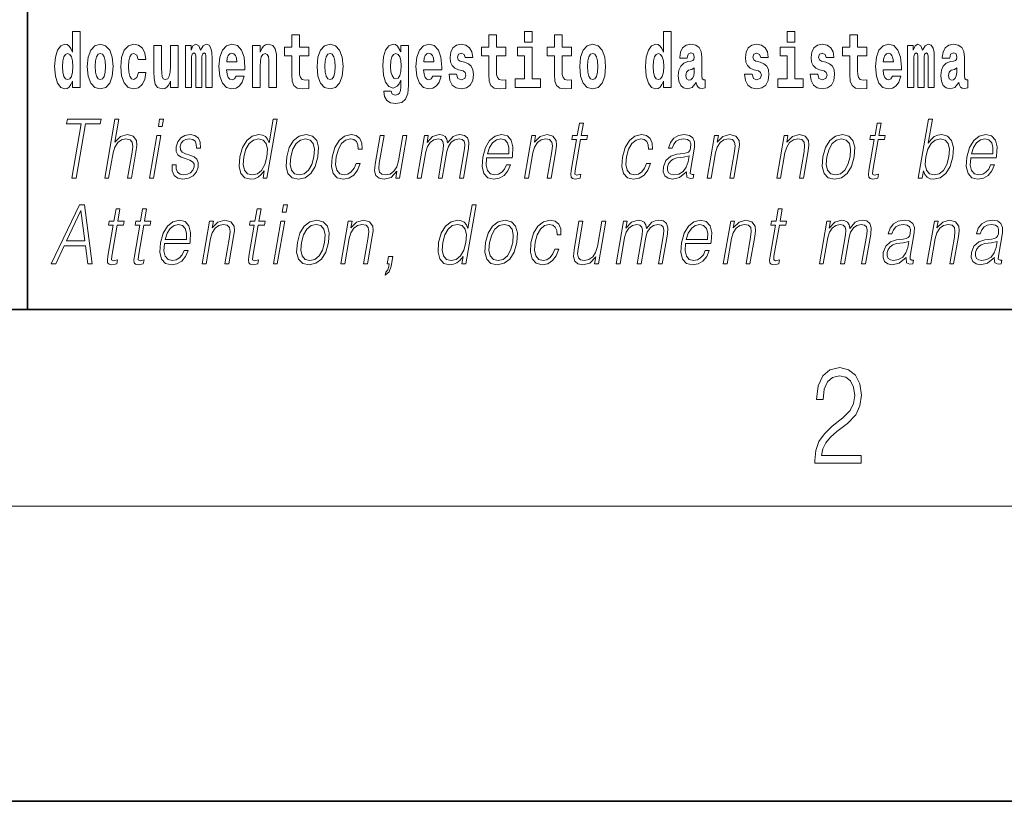
# Model space of a CAD drawing. Extents: x 0 to 210, y 0 to 297.
# Drawn here: x 71 to 91, y 0 to 16 of the extents above; entities that cross this region are included whole.
import ezdxf

# ---------------------------------------------------------------- set-up
doc = ezdxf.new("R2010")
doc.units = 0

msp = doc.modelspace()

# ---------------------------------------------------------------- linework, layer by layer
at = {"color": 7, "lineweight": 35}
for p, q in [((71, 31.5), (71, 10)), ((20, 10), (200, 10)), ((20, 10), (200, 10)), ((0, 0), (210, 0))]:
    msp.add_line(p, q, dxfattribs=at)
at = {"color": 7, "lineweight": 13}
msp.add_line((204, 6), (16, 6), dxfattribs=at)
for points in [[(71.915, 14.648), (71.915, 14.517), (72.074, 14.517), (72.074, 15.655), (71.915, 15.655), (71.915, 15.238), (71.883, 15.309), (71.848, 15.36), (71.808, 15.389), (71.761, 15.398), (71.677, 15.366), (71.61, 15.278), (71.567, 15.135), (71.551, 14.943), (71.567, 14.75), (71.61, 14.606), (71.677, 14.517), (71.761, 14.487), (71.809, 14.496), (71.849, 14.525), (71.883, 14.575)], [(81.113, 15.655), (81.113, 15.439), (81.27, 15.439), (81.27, 15.655)], [(83.938, 14.648), (83.938, 14.517), (84.097, 14.517), (84.097, 15.655), (83.938, 15.655), (83.938, 15.238), (83.906, 15.309), (83.87, 15.36), (83.83, 15.389), (83.784, 15.398), (83.7, 15.366), (83.633, 15.278), (83.59, 15.135), (83.574, 14.943), (83.59, 14.75), (83.633, 14.606), (83.7, 14.517), (83.784, 14.487), (83.832, 14.496), (83.871, 14.525), (83.906, 14.575)], [(86.457, 15.655), (86.457, 15.439), (86.613, 15.439), (86.613, 15.655)], [(76.723, 15.339), (76.533, 15.339), (76.533, 15.588), (76.377, 15.588), (76.377, 15.339), (76.228, 15.339), (76.228, 15.162), (76.377, 15.162), (76.377, 14.783), (76.387, 14.647), (76.422, 14.555), (76.49, 14.504), (76.596, 14.487), (76.723, 14.495), (76.723, 14.675), (76.65, 14.669), (76.59, 14.682), (76.554, 14.72), (76.538, 14.782), (76.533, 14.864), (76.533, 15.162), (76.723, 15.162)], [(80.73, 15.339), (80.541, 15.339), (80.541, 15.588), (80.384, 15.588), (80.384, 15.339), (80.236, 15.339), (80.236, 15.162), (80.384, 15.162), (80.384, 14.783), (80.394, 14.647), (80.43, 14.555), (80.497, 14.504), (80.604, 14.487), (80.73, 14.495), (80.73, 14.675), (80.657, 14.669), (80.597, 14.682), (80.562, 14.72), (80.545, 14.782), (80.541, 14.864), (80.541, 15.162), (80.73, 15.162)], [(82.066, 15.339), (81.877, 15.339), (81.877, 15.588), (81.72, 15.588), (81.72, 15.339), (81.571, 15.339), (81.571, 15.162), (81.72, 15.162), (81.72, 14.783), (81.73, 14.647), (81.766, 14.555), (81.833, 14.504), (81.94, 14.487), (82.066, 14.495), (82.066, 14.675), (81.993, 14.669), (81.933, 14.682), (81.898, 14.72), (81.881, 14.782), (81.877, 14.864), (81.877, 15.162), (82.066, 15.162)], [(88.078, 15.339), (87.888, 15.339), (87.888, 15.588), (87.731, 15.588), (87.731, 15.339), (87.583, 15.339), (87.583, 15.162), (87.731, 15.162), (87.731, 14.783), (87.741, 14.647), (87.777, 14.555), (87.845, 14.504), (87.951, 14.487), (88.078, 14.495), (88.078, 14.675), (88.004, 14.669), (87.944, 14.682), (87.909, 14.72), (87.892, 14.782), (87.888, 14.864), (87.888, 15.162), (88.078, 15.162)], [(72.217, 14.942), (72.235, 14.747), (72.287, 14.604), (72.37, 14.517), (72.481, 14.487), (72.591, 14.517), (72.674, 14.604), (72.726, 14.747), (72.745, 14.942), (72.726, 15.135), (72.674, 15.279), (72.59, 15.366), (72.48, 15.398), (72.37, 15.366), (72.287, 15.279), (72.235, 15.135)], [(73.256, 14.821), (73.225, 14.717), (73.161, 14.679), (73.117, 14.694), (73.084, 14.745), (73.064, 14.829), (73.057, 14.945), (73.064, 15.059), (73.085, 15.143), (73.118, 15.192), (73.161, 15.209), (73.225, 15.176), (73.255, 15.086), (73.411, 15.086), (73.388, 15.216), (73.338, 15.314), (73.262, 15.376), (73.165, 15.398), (73.054, 15.365), (72.969, 15.273), (72.915, 15.129), (72.897, 14.94), (72.915, 14.753), (72.966, 14.61), (73.047, 14.518), (73.155, 14.487), (73.257, 14.511), (73.336, 14.575), (73.388, 14.682), (73.411, 14.821)], [(74.066, 14.517), (74.066, 15.368), (73.907, 15.368), (73.907, 14.945), (73.901, 14.828), (73.885, 14.745), (73.853, 14.696), (73.804, 14.68), (73.761, 14.694), (73.738, 14.739), (73.731, 14.81), (73.729, 14.907), (73.729, 15.368), (73.571, 15.368), (73.571, 14.851), (73.575, 14.698), (73.597, 14.583), (73.648, 14.514), (73.741, 14.488), (73.794, 14.498), (73.838, 14.525), (73.875, 14.574), (73.907, 14.647), (73.907, 14.517)], [(74.629, 15.148), (74.629, 14.517), (74.756, 14.517), (74.756, 15.105), (74.75, 15.229), (74.732, 15.32), (74.696, 15.378), (74.635, 15.398), (74.572, 15.366), (74.519, 15.274), (74.484, 15.365), (74.423, 15.398), (74.367, 15.366), (74.329, 15.278), (74.329, 15.368), (74.214, 15.368), (74.214, 14.517), (74.34, 14.517), (74.34, 15.141), (74.352, 15.198), (74.387, 15.219), (74.414, 15.203), (74.423, 15.159), (74.423, 14.517), (74.547, 14.517), (74.547, 15.141), (74.559, 15.198), (74.595, 15.219), (74.62, 15.203), (74.629, 15.159)], [(75.243, 14.745), (75.21, 14.691), (75.162, 14.672), (75.12, 14.685), (75.086, 14.723), (75.062, 14.786), (75.051, 14.873), (75.423, 14.873), (75.424, 14.931), (75.406, 15.132), (75.354, 15.279), (75.271, 15.368), (75.157, 15.398), (75.05, 15.366), (74.967, 15.278), (74.913, 15.133), (74.896, 14.943), (74.913, 14.75), (74.967, 14.606), (75.048, 14.517), (75.154, 14.487), (75.243, 14.503), (75.314, 14.549), (75.368, 14.628), (75.409, 14.745)], [(75.576, 15.368), (75.576, 14.517), (75.734, 14.517), (75.734, 14.94), (75.739, 15.056), (75.755, 15.138), (75.788, 15.187), (75.838, 15.205), (75.879, 15.189), (75.901, 15.148), (75.909, 15.08), (75.911, 14.991), (75.911, 14.517), (76.069, 14.517), (76.069, 15.034), (76.064, 15.186), (76.042, 15.3), (75.991, 15.371), (75.9, 15.397), (75.846, 15.387), (75.802, 15.358), (75.765, 15.309), (75.734, 15.238), (75.734, 15.368)], [(76.893, 14.942), (76.91, 14.747), (76.963, 14.604), (77.046, 14.517), (77.157, 14.487), (77.267, 14.517), (77.35, 14.604), (77.402, 14.747), (77.421, 14.942), (77.402, 15.135), (77.35, 15.279), (77.265, 15.366), (77.156, 15.398), (77.046, 15.366), (76.963, 15.279), (76.91, 15.135)], [(78.598, 14.526), (78.591, 14.455), (78.571, 14.403), (78.536, 14.373), (78.483, 14.362), (78.419, 14.382), (78.398, 14.439), (78.25, 14.439), (78.25, 14.436), (78.265, 14.331), (78.312, 14.254), (78.389, 14.206), (78.497, 14.189), (78.615, 14.213), (78.693, 14.279), (78.737, 14.395), (78.751, 14.555), (78.751, 15.37), (78.598, 15.37), (78.598, 15.244), (78.528, 15.36), (78.487, 15.389), (78.438, 15.398), (78.354, 15.366), (78.287, 15.279), (78.244, 15.141), (78.229, 14.961), (78.244, 14.767), (78.287, 14.625), (78.354, 14.536), (78.438, 14.506), (78.525, 14.541), (78.56, 14.59), (78.598, 14.663)], [(79.25, 14.745), (79.217, 14.691), (79.169, 14.672), (79.127, 14.685), (79.094, 14.723), (79.07, 14.786), (79.058, 14.873), (79.43, 14.873), (79.431, 14.931), (79.413, 15.132), (79.361, 15.279), (79.278, 15.368), (79.165, 15.398), (79.057, 15.366), (78.974, 15.278), (78.921, 15.133), (78.903, 14.943), (78.921, 14.75), (78.974, 14.606), (79.055, 14.517), (79.162, 14.487), (79.25, 14.503), (79.321, 14.549), (79.376, 14.628), (79.417, 14.745)], [(79.862, 14.854), (79.905, 14.824), (79.921, 14.767), (79.896, 14.698), (79.825, 14.671), (79.757, 14.702), (79.731, 14.791), (79.58, 14.791), (79.595, 14.661), (79.643, 14.564), (79.72, 14.507), (79.824, 14.487), (79.932, 14.507), (80.01, 14.564), (80.059, 14.656), (80.076, 14.78), (80.064, 14.875), (80.03, 14.948), (79.974, 15), (79.894, 15.032), (79.807, 15.053), (79.766, 15.08), (79.751, 15.137), (79.77, 15.192), (79.822, 15.216), (79.883, 15.19), (79.907, 15.129), (80.059, 15.129), (80.059, 15.132), (80.043, 15.24), (79.996, 15.324), (79.922, 15.378), (79.824, 15.397), (79.726, 15.378), (79.655, 15.322), (79.611, 15.236), (79.597, 15.125), (79.608, 15.034), (79.641, 14.961), (79.694, 14.908), (79.767, 14.878)], [(81.441, 14.693), (81.27, 14.693), (81.27, 15.339), (80.969, 15.339), (80.969, 15.162), (81.113, 15.162), (81.113, 14.693), (80.924, 14.693), (80.924, 14.517), (81.441, 14.517)], [(82.236, 14.942), (82.254, 14.747), (82.306, 14.604), (82.389, 14.517), (82.5, 14.487), (82.61, 14.517), (82.693, 14.604), (82.745, 14.747), (82.764, 14.942), (82.745, 15.135), (82.693, 15.279), (82.609, 15.366), (82.499, 15.398), (82.389, 15.366), (82.306, 15.279), (82.254, 15.135)], [(84.423, 15.111), (84.441, 15.194), (84.497, 15.222), (84.549, 15.2), (84.567, 15.137), (84.56, 15.087), (84.538, 15.064), (84.498, 15.054), (84.436, 15.045), (84.352, 15.013), (84.291, 14.954), (84.254, 14.87), (84.242, 14.761), (84.254, 14.647), (84.291, 14.56), (84.35, 14.507), (84.43, 14.487), (84.525, 14.52), (84.608, 14.62), (84.62, 14.563), (84.644, 14.525), (84.677, 14.506), (84.725, 14.498), (84.788, 14.511), (84.788, 14.675), (84.761, 14.671), (84.726, 14.691), (84.719, 14.756), (84.719, 15.133), (84.706, 15.249), (84.666, 15.332), (84.596, 15.381), (84.497, 15.398), (84.402, 15.378), (84.331, 15.322), (84.285, 15.235), (84.271, 15.124), (84.271, 15.111)], [(85.873, 14.854), (85.916, 14.824), (85.932, 14.767), (85.907, 14.698), (85.836, 14.671), (85.769, 14.702), (85.742, 14.791), (85.591, 14.791), (85.607, 14.661), (85.654, 14.564), (85.731, 14.507), (85.835, 14.487), (85.943, 14.507), (86.022, 14.564), (86.071, 14.656), (86.087, 14.78), (86.075, 14.875), (86.042, 14.948), (85.985, 15), (85.905, 15.032), (85.819, 15.053), (85.778, 15.08), (85.762, 15.137), (85.781, 15.192), (85.833, 15.216), (85.894, 15.19), (85.919, 15.129), (86.071, 15.129), (86.071, 15.132), (86.054, 15.24), (86.007, 15.324), (85.933, 15.378), (85.835, 15.397), (85.738, 15.378), (85.667, 15.322), (85.622, 15.236), (85.608, 15.125), (85.619, 15.034), (85.652, 14.961), (85.706, 14.908), (85.779, 14.878)], [(86.784, 14.693), (86.613, 14.693), (86.613, 15.339), (86.312, 15.339), (86.312, 15.162), (86.457, 15.162), (86.457, 14.693), (86.267, 14.693), (86.267, 14.517), (86.784, 14.517)], [(87.209, 14.854), (87.252, 14.824), (87.268, 14.767), (87.243, 14.698), (87.172, 14.671), (87.105, 14.702), (87.078, 14.791), (86.927, 14.791), (86.943, 14.661), (86.99, 14.564), (87.067, 14.507), (87.171, 14.487), (87.279, 14.507), (87.358, 14.564), (87.406, 14.656), (87.423, 14.78), (87.411, 14.875), (87.378, 14.948), (87.321, 15), (87.241, 15.032), (87.155, 15.053), (87.113, 15.08), (87.098, 15.137), (87.117, 15.192), (87.169, 15.216), (87.23, 15.19), (87.254, 15.129), (87.406, 15.129), (87.406, 15.132), (87.39, 15.24), (87.343, 15.324), (87.269, 15.378), (87.171, 15.397), (87.074, 15.378), (87.003, 15.322), (86.958, 15.236), (86.944, 15.125), (86.955, 15.034), (86.988, 14.961), (87.041, 14.908), (87.115, 14.878)], [(88.601, 14.745), (88.568, 14.691), (88.52, 14.672), (88.478, 14.685), (88.445, 14.723), (88.42, 14.786), (88.409, 14.873), (88.781, 14.873), (88.782, 14.931), (88.764, 15.132), (88.712, 15.279), (88.629, 15.368), (88.516, 15.398), (88.408, 15.366), (88.325, 15.278), (88.272, 15.133), (88.254, 14.943), (88.272, 14.75), (88.325, 14.606), (88.406, 14.517), (88.513, 14.487), (88.601, 14.503), (88.672, 14.549), (88.727, 14.628), (88.768, 14.745)], [(89.324, 15.148), (89.324, 14.517), (89.45, 14.517), (89.45, 15.105), (89.445, 15.229), (89.427, 15.32), (89.39, 15.378), (89.329, 15.398), (89.266, 15.366), (89.214, 15.274), (89.178, 15.365), (89.117, 15.398), (89.062, 15.366), (89.023, 15.278), (89.023, 15.368), (88.909, 15.368), (88.909, 14.517), (89.034, 14.517), (89.034, 15.141), (89.046, 15.198), (89.082, 15.219), (89.108, 15.203), (89.117, 15.159), (89.117, 14.517), (89.242, 14.517), (89.242, 15.141), (89.254, 15.198), (89.289, 15.219), (89.315, 15.203), (89.324, 15.159)], [(89.766, 15.111), (89.784, 15.194), (89.841, 15.222), (89.893, 15.2), (89.911, 15.137), (89.904, 15.087), (89.882, 15.064), (89.842, 15.054), (89.78, 15.045), (89.695, 15.013), (89.634, 14.954), (89.598, 14.87), (89.585, 14.761), (89.598, 14.647), (89.634, 14.56), (89.693, 14.507), (89.773, 14.487), (89.868, 14.52), (89.952, 14.62), (89.964, 14.563), (89.987, 14.525), (90.02, 14.506), (90.068, 14.498), (90.131, 14.511), (90.131, 14.675), (90.105, 14.671), (90.069, 14.691), (90.063, 14.756), (90.063, 15.133), (90.049, 15.249), (90.009, 15.332), (89.939, 15.381), (89.841, 15.398), (89.745, 15.378), (89.674, 15.322), (89.629, 15.235), (89.614, 15.124), (89.614, 15.111)], [(71.814, 15.208), (71.86, 15.19), (71.893, 15.141), (71.915, 15.057), (71.923, 14.943), (71.915, 14.828), (71.893, 14.743), (71.859, 14.693), (71.814, 14.677), (71.771, 14.693), (71.738, 14.743), (71.717, 14.828), (71.71, 14.943), (71.717, 15.057), (71.738, 15.14), (71.771, 15.19)], [(72.481, 15.209), (72.526, 15.192), (72.559, 15.141), (72.579, 15.057), (72.587, 14.943), (72.579, 14.828), (72.559, 14.743), (72.526, 14.693), (72.481, 14.677), (72.436, 14.693), (72.402, 14.745), (72.383, 14.831), (72.376, 14.95), (72.383, 15.061), (72.404, 15.141), (72.437, 15.192)], [(75.261, 15.037), (75.054, 15.037), (75.063, 15.11), (75.086, 15.165), (75.119, 15.2), (75.157, 15.213), (75.198, 15.2), (75.231, 15.167), (75.251, 15.111)], [(77.157, 15.209), (77.201, 15.192), (77.234, 15.141), (77.254, 15.057), (77.262, 14.943), (77.254, 14.828), (77.234, 14.743), (77.201, 14.693), (77.157, 14.677), (77.111, 14.693), (77.078, 14.745), (77.058, 14.831), (77.051, 14.95), (77.058, 15.061), (77.079, 15.141), (77.112, 15.192)], [(78.495, 14.694), (78.452, 14.71), (78.417, 14.758), (78.395, 14.835), (78.387, 14.943), (78.395, 15.057), (78.416, 15.14), (78.45, 15.19), (78.495, 15.208), (78.539, 15.19), (78.575, 15.141), (78.596, 15.064), (78.605, 14.961), (78.597, 14.845), (78.575, 14.763), (78.54, 14.71)], [(79.268, 15.037), (79.062, 15.037), (79.071, 15.11), (79.094, 15.165), (79.126, 15.2), (79.165, 15.213), (79.206, 15.2), (79.238, 15.167), (79.258, 15.111)], [(82.5, 15.209), (82.545, 15.192), (82.578, 15.141), (82.598, 15.057), (82.606, 14.943), (82.598, 14.828), (82.578, 14.743), (82.545, 14.693), (82.5, 14.677), (82.455, 14.693), (82.421, 14.745), (82.401, 14.831), (82.395, 14.95), (82.401, 15.061), (82.422, 15.141), (82.456, 15.192)], [(83.837, 15.208), (83.883, 15.19), (83.916, 15.141), (83.938, 15.057), (83.946, 14.943), (83.938, 14.828), (83.916, 14.743), (83.881, 14.693), (83.837, 14.677), (83.794, 14.693), (83.761, 14.743), (83.739, 14.828), (83.733, 14.943), (83.739, 15.057), (83.761, 15.14), (83.794, 15.19)], [(88.619, 15.037), (88.413, 15.037), (88.422, 15.11), (88.445, 15.165), (88.477, 15.2), (88.516, 15.213), (88.557, 15.2), (88.589, 15.167), (88.609, 15.111)], [(84.565, 14.821), (84.556, 14.756), (84.533, 14.707), (84.498, 14.675), (84.457, 14.666), (84.412, 14.693), (84.395, 14.763), (84.408, 14.831), (84.448, 14.867), (84.516, 14.886), (84.565, 14.919)], [(89.908, 14.821), (89.899, 14.756), (89.876, 14.707), (89.842, 14.675), (89.801, 14.666), (89.755, 14.693), (89.739, 14.763), (89.752, 14.831), (89.792, 14.867), (89.86, 14.886), (89.908, 14.919)], [(71.902, 12.674), (71.99, 12.674), (72.181, 13.775), (72.481, 13.775), (72.498, 13.874), (71.811, 13.874), (71.794, 13.775), (72.093, 13.775)], [(72.571, 12.674), (72.651, 12.674), (72.74, 13.185), (72.775, 13.305), (72.835, 13.395), (72.911, 13.452), (73.003, 13.473), (73.087, 13.455), (73.13, 13.405), (73.141, 13.32), (73.127, 13.2), (73.035, 12.674), (73.116, 12.674), (73.207, 13.201), (73.227, 13.338), (73.22, 13.44), (73.153, 13.528), (73.035, 13.562), (72.894, 13.522), (72.778, 13.405), (72.859, 13.874), (72.779, 13.874)], [(73.663, 13.724), (73.743, 13.724), (73.77, 13.874), (73.689, 13.874)], [(76.08, 13.874), (76, 13.874), (75.916, 13.39), (75.885, 13.463), (75.841, 13.518), (75.781, 13.55), (75.707, 13.562), (75.574, 13.53), (75.462, 13.442), (75.374, 13.298), (75.319, 13.106), (75.307, 12.913), (75.344, 12.771), (75.423, 12.681), (75.543, 12.65), (75.621, 12.662), (75.692, 12.692), (75.757, 12.746), (75.817, 12.821), (75.792, 12.674), (75.872, 12.674)], [(89.124, 12.674), (89.205, 12.674), (89.231, 12.824), (89.259, 12.749), (89.304, 12.694), (89.364, 12.662), (89.438, 12.65), (89.572, 12.681), (89.686, 12.771), (89.773, 12.913), (89.83, 13.106), (89.84, 13.298), (89.804, 13.442), (89.722, 13.53), (89.602, 13.562), (89.522, 13.55), (89.45, 13.517), (89.385, 13.462), (89.328, 13.387), (89.413, 13.874), (89.333, 13.874)], [(82.31, 13.789), (82.229, 13.789), (82.186, 13.54), (82.091, 13.54), (82.077, 13.458), (82.172, 13.458), (82.062, 12.827), (82.053, 12.749), (82.059, 12.694), (82.087, 12.664), (82.142, 12.652), (82.244, 12.671), (82.257, 12.751), (82.177, 12.734), (82.138, 12.756), (82.143, 12.827), (82.252, 13.458), (82.38, 13.458), (82.395, 13.54), (82.266, 13.54)], [(88.368, 13.789), (88.288, 13.789), (88.245, 13.54), (88.15, 13.54), (88.136, 13.458), (88.23, 13.458), (88.121, 12.827), (88.111, 12.749), (88.118, 12.694), (88.146, 12.664), (88.2, 12.652), (88.302, 12.671), (88.316, 12.751), (88.236, 12.734), (88.197, 12.756), (88.201, 12.827), (88.311, 13.458), (88.439, 13.458), (88.453, 13.54), (88.325, 13.54)], [(73.481, 12.674), (73.561, 12.674), (73.712, 13.54), (73.632, 13.54)], [(73.946, 12.944), (73.945, 12.822), (73.983, 12.729), (74.057, 12.672), (74.164, 12.65), (74.277, 12.671), (74.369, 12.721), (74.436, 12.799), (74.472, 12.899), (74.474, 12.989), (74.448, 13.056), (74.391, 13.104), (74.303, 13.143), (74.212, 13.171), (74.147, 13.201), (74.111, 13.248), (74.109, 13.325), (74.129, 13.383), (74.168, 13.432), (74.222, 13.462), (74.29, 13.473), (74.361, 13.46), (74.409, 13.423), (74.435, 13.365), (74.438, 13.286), (74.521, 13.286), (74.516, 13.402), (74.479, 13.488), (74.407, 13.542), (74.307, 13.562), (74.204, 13.542), (74.121, 13.492), (74.058, 13.412), (74.024, 13.311), (74.022, 13.215), (74.059, 13.15), (74.128, 13.101), (74.231, 13.063), (74.306, 13.036), (74.36, 13.008), (74.389, 12.966), (74.389, 12.901), (74.365, 12.834), (74.32, 12.784), (74.257, 12.751), (74.176, 12.739), (74.104, 12.754), (74.053, 12.796), (74.027, 12.861), (74.028, 12.944)], [(75.402, 13.106), (75.444, 13.263), (75.511, 13.378), (75.598, 13.448), (75.702, 13.473), (75.797, 13.448), (75.858, 13.378), (75.885, 13.263), (75.873, 13.106), (75.83, 12.948), (75.764, 12.832), (75.677, 12.762), (75.575, 12.739), (75.478, 12.762), (75.417, 12.834), (75.391, 12.949)], [(76.274, 13.106), (76.26, 12.913), (76.298, 12.769), (76.383, 12.681), (76.513, 12.652), (76.653, 12.682), (76.768, 12.769), (76.854, 12.913), (76.91, 13.106), (76.921, 13.3), (76.885, 13.442), (76.8, 13.53), (76.67, 13.562), (76.53, 13.53), (76.415, 13.442), (76.327, 13.298)], [(76.356, 13.106), (76.4, 13.263), (76.465, 13.378), (76.552, 13.448), (76.655, 13.473), (76.75, 13.448), (76.812, 13.378), (76.838, 13.263), (76.828, 13.106), (76.783, 12.948), (76.718, 12.834), (76.631, 12.764), (76.528, 12.741), (76.433, 12.764), (76.371, 12.834), (76.344, 12.948)], [(77.687, 12.973), (77.646, 12.874), (77.589, 12.801), (77.521, 12.756), (77.445, 12.741), (77.356, 12.764), (77.297, 12.836), (77.27, 12.951), (77.282, 13.109), (77.325, 13.263), (77.391, 13.378), (77.474, 13.448), (77.571, 13.473), (77.64, 13.458), (77.693, 13.417), (77.723, 13.35), (77.731, 13.265), (77.808, 13.265), (77.804, 13.385), (77.764, 13.478), (77.689, 13.54), (77.586, 13.562), (77.452, 13.53), (77.339, 13.44), (77.253, 13.295), (77.198, 13.101), (77.186, 12.911), (77.222, 12.771), (77.303, 12.682), (77.423, 12.652), (77.539, 12.674), (77.638, 12.737), (77.714, 12.837), (77.767, 12.973)], [(78.72, 13.54), (78.64, 13.54), (78.551, 13.028), (78.513, 12.906), (78.455, 12.816), (78.377, 12.757), (78.286, 12.739), (78.208, 12.752), (78.162, 12.797), (78.147, 12.872), (78.158, 12.981), (78.255, 13.54), (78.175, 13.54), (78.074, 12.958), (78.064, 12.822), (78.091, 12.727), (78.155, 12.671), (78.256, 12.65), (78.397, 12.689), (78.516, 12.812), (78.492, 12.674), (78.569, 12.674)], [(78.93, 12.674), (79.01, 12.674), (79.103, 13.21), (79.136, 13.316), (79.192, 13.4), (79.265, 13.453), (79.353, 13.473), (79.415, 13.46), (79.453, 13.42), (79.468, 13.353), (79.461, 13.26), (79.36, 12.674), (79.44, 12.674), (79.534, 13.216), (79.565, 13.32), (79.621, 13.402), (79.694, 13.453), (79.781, 13.473), (79.846, 13.46), (79.886, 13.423), (79.901, 13.36), (79.893, 13.27), (79.789, 12.674), (79.87, 12.674), (79.974, 13.278), (79.981, 13.402), (79.955, 13.49), (79.894, 13.543), (79.799, 13.562), (79.727, 13.55), (79.66, 13.518), (79.547, 13.392), (79.533, 13.463), (79.499, 13.517), (79.448, 13.55), (79.379, 13.562), (79.242, 13.518), (79.13, 13.397), (79.155, 13.54), (79.08, 13.54)], [(80.343, 13.088), (80.86, 13.088), (80.866, 13.121), (80.877, 13.308), (80.843, 13.447), (80.765, 13.532), (80.647, 13.562), (80.513, 13.53), (80.403, 13.442), (80.317, 13.296), (80.263, 13.103), (80.25, 12.911), (80.285, 12.769), (80.364, 12.681), (80.486, 12.65), (80.599, 12.672), (80.696, 12.729), (80.773, 12.821), (80.825, 12.941), (80.745, 12.941), (80.706, 12.856), (80.651, 12.792), (80.584, 12.752), (80.507, 12.739), (80.418, 12.761), (80.36, 12.829), (80.333, 12.936), (80.342, 13.083)], [(80.357, 13.17), (80.399, 13.296), (80.461, 13.392), (80.54, 13.452), (80.63, 13.473), (80.711, 13.452), (80.767, 13.393), (80.793, 13.296), (80.791, 13.17)], [(81.111, 12.674), (81.191, 12.674), (81.28, 13.185), (81.315, 13.305), (81.374, 13.397), (81.45, 13.453), (81.541, 13.473), (81.623, 13.457), (81.668, 13.408), (81.68, 13.328), (81.668, 13.215), (81.574, 12.674), (81.654, 12.674), (81.75, 13.226), (81.767, 13.346), (81.759, 13.44), (81.692, 13.528), (81.572, 13.562), (81.432, 13.522), (81.315, 13.402), (81.339, 13.54), (81.261, 13.54)], [(83.595, 12.973), (83.553, 12.874), (83.497, 12.801), (83.429, 12.756), (83.353, 12.741), (83.263, 12.764), (83.205, 12.836), (83.178, 12.951), (83.19, 13.109), (83.232, 13.263), (83.299, 13.378), (83.382, 13.448), (83.479, 13.473), (83.548, 13.458), (83.601, 13.417), (83.631, 13.35), (83.639, 13.265), (83.716, 13.265), (83.712, 13.385), (83.672, 13.478), (83.597, 13.54), (83.494, 13.562), (83.36, 13.53), (83.247, 13.44), (83.161, 13.295), (83.106, 13.101), (83.094, 12.911), (83.13, 12.771), (83.21, 12.682), (83.331, 12.652), (83.447, 12.674), (83.546, 12.737), (83.622, 12.837), (83.675, 12.973)], [(84.408, 12.799), (84.406, 12.786), (84.414, 12.696), (84.484, 12.666), (84.543, 12.674), (84.556, 12.749), (84.526, 12.747), (84.486, 12.766), (84.49, 12.827), (84.572, 13.3), (84.575, 13.412), (84.541, 13.495), (84.469, 13.543), (84.364, 13.562), (84.246, 13.542), (84.151, 13.485), (84.081, 13.397), (84.041, 13.281), (84.119, 13.281), (84.148, 13.365), (84.198, 13.425), (84.264, 13.46), (84.349, 13.473), (84.427, 13.462), (84.474, 13.427), (84.494, 13.368), (84.488, 13.285), (84.474, 13.233), (84.449, 13.205), (84.409, 13.188), (84.347, 13.173), (84.213, 13.158), (84.089, 13.119), (83.991, 13.033), (83.94, 12.903), (83.937, 12.799), (83.97, 12.721), (84.033, 12.671), (84.126, 12.652), (84.268, 12.687)], [(84.831, 12.674), (84.911, 12.674), (84.999, 13.185), (85.035, 13.305), (85.094, 13.397), (85.17, 13.453), (85.261, 13.473), (85.343, 13.457), (85.388, 13.408), (85.4, 13.328), (85.388, 13.215), (85.294, 12.674), (85.374, 12.674), (85.47, 13.226), (85.487, 13.346), (85.479, 13.44), (85.412, 13.528), (85.292, 13.562), (85.151, 13.522), (85.034, 13.402), (85.059, 13.54), (84.981, 13.54)], [(86.244, 12.674), (86.324, 12.674), (86.413, 13.185), (86.449, 13.305), (86.507, 13.397), (86.584, 13.453), (86.674, 13.473), (86.757, 13.457), (86.802, 13.408), (86.813, 13.328), (86.801, 13.215), (86.707, 12.674), (86.788, 12.674), (86.883, 13.226), (86.9, 13.346), (86.893, 13.44), (86.825, 13.528), (86.705, 13.562), (86.565, 13.522), (86.448, 13.402), (86.472, 13.54), (86.395, 13.54)], [(87.184, 13.106), (87.171, 12.913), (87.208, 12.769), (87.293, 12.681), (87.423, 12.652), (87.563, 12.682), (87.678, 12.769), (87.765, 12.913), (87.821, 13.106), (87.832, 13.3), (87.795, 13.442), (87.71, 13.53), (87.581, 13.562), (87.441, 13.53), (87.325, 13.442), (87.238, 13.298)], [(87.267, 13.106), (87.31, 13.263), (87.376, 13.378), (87.463, 13.448), (87.566, 13.473), (87.66, 13.448), (87.723, 13.378), (87.748, 13.263), (87.738, 13.106), (87.693, 12.948), (87.628, 12.834), (87.541, 12.764), (87.438, 12.741), (87.344, 12.764), (87.281, 12.834), (87.254, 12.948)], [(89.276, 13.106), (89.318, 13.263), (89.384, 13.378), (89.47, 13.448), (89.574, 13.473), (89.669, 13.448), (89.73, 13.378), (89.757, 13.263), (89.747, 13.106), (89.703, 12.948), (89.637, 12.832), (89.55, 12.762), (89.447, 12.739), (89.352, 12.762), (89.29, 12.834), (89.263, 12.949)], [(90.195, 13.088), (90.712, 13.088), (90.717, 13.121), (90.728, 13.308), (90.695, 13.447), (90.616, 13.532), (90.499, 13.562), (90.365, 13.53), (90.255, 13.442), (90.168, 13.296), (90.115, 13.103), (90.101, 12.911), (90.137, 12.769), (90.216, 12.681), (90.338, 12.65), (90.451, 12.672), (90.548, 12.729), (90.625, 12.821), (90.677, 12.941), (90.597, 12.941), (90.558, 12.856), (90.503, 12.792), (90.436, 12.752), (90.359, 12.739), (90.27, 12.761), (90.211, 12.829), (90.184, 12.936), (90.194, 13.083)], [(90.209, 13.17), (90.251, 13.296), (90.313, 13.392), (90.392, 13.452), (90.482, 13.473), (90.562, 13.452), (90.619, 13.393), (90.645, 13.296), (90.643, 13.17)], [(84.461, 13.129), (84.442, 13.008), (84.403, 12.894), (84.339, 12.811), (84.253, 12.757), (84.151, 12.741), (84.088, 12.752), (84.044, 12.784), (84.022, 12.836), (84.023, 12.904), (84.043, 12.964), (84.081, 13.016), (84.136, 13.056), (84.21, 13.088), (84.349, 13.099)], [(71.484, 10.932), (71.576, 10.932), (71.749, 11.299), (72.182, 11.299), (72.226, 10.932), (72.318, 10.932), (72.162, 12.132), (72.057, 12.132)], [(72.881, 12.047), (72.801, 12.047), (72.758, 11.798), (72.663, 11.798), (72.649, 11.717), (72.744, 11.717), (72.634, 11.086), (72.625, 11.007), (72.631, 10.952), (72.659, 10.922), (72.713, 10.911), (72.815, 10.929), (72.829, 11.009), (72.749, 10.992), (72.71, 11.014), (72.714, 11.086), (72.824, 11.717), (72.952, 11.717), (72.966, 11.798), (72.838, 11.798)], [(73.423, 12.047), (73.343, 12.047), (73.3, 11.798), (73.205, 11.798), (73.191, 11.717), (73.286, 11.717), (73.176, 11.086), (73.167, 11.007), (73.173, 10.952), (73.201, 10.922), (73.255, 10.911), (73.357, 10.929), (73.371, 11.009), (73.291, 10.992), (73.252, 11.014), (73.256, 11.086), (73.366, 11.717), (73.494, 11.717), (73.508, 11.798), (73.38, 11.798)], [(75.752, 12.047), (75.672, 12.047), (75.629, 11.798), (75.534, 11.798), (75.52, 11.717), (75.615, 11.717), (75.505, 11.086), (75.496, 11.007), (75.502, 10.952), (75.53, 10.922), (75.584, 10.911), (75.686, 10.929), (75.7, 11.009), (75.62, 10.992), (75.581, 11.014), (75.585, 11.086), (75.695, 11.717), (75.823, 11.717), (75.837, 11.798), (75.709, 11.798)], [(76.185, 11.982), (76.266, 11.982), (76.292, 12.132), (76.212, 12.132)], [(80.126, 12.132), (80.046, 12.132), (79.962, 11.648), (79.931, 11.722), (79.887, 11.777), (79.827, 11.808), (79.753, 11.82), (79.621, 11.788), (79.508, 11.7), (79.42, 11.556), (79.366, 11.365), (79.353, 11.171), (79.39, 11.029), (79.469, 10.939), (79.59, 10.909), (79.668, 10.921), (79.738, 10.951), (79.804, 11.004), (79.863, 11.079), (79.838, 10.932), (79.918, 10.932)], [(86.356, 12.047), (86.276, 12.047), (86.233, 11.798), (86.138, 11.798), (86.124, 11.717), (86.218, 11.717), (86.109, 11.086), (86.099, 11.007), (86.106, 10.952), (86.134, 10.922), (86.188, 10.911), (86.29, 10.929), (86.304, 11.009), (86.223, 10.992), (86.185, 11.014), (86.189, 11.086), (86.299, 11.717), (86.427, 11.717), (86.441, 11.798), (86.313, 11.798)], [(71.796, 11.398), (72.088, 12.015), (72.168, 11.398)], [(73.786, 11.346), (74.303, 11.346), (74.308, 11.38), (74.32, 11.566), (74.286, 11.705), (74.208, 11.79), (74.09, 11.82), (73.956, 11.788), (73.846, 11.7), (73.759, 11.555), (73.706, 11.361), (73.692, 11.169), (73.728, 11.027), (73.807, 10.939), (73.929, 10.909), (74.042, 10.931), (74.139, 10.987), (74.216, 11.079), (74.268, 11.199), (74.188, 11.199), (74.149, 11.114), (74.094, 11.051), (74.027, 11.011), (73.95, 10.997), (73.861, 11.019), (73.802, 11.087), (73.776, 11.194), (73.785, 11.341)], [(73.8, 11.428), (73.842, 11.555), (73.904, 11.65), (73.983, 11.71), (74.073, 11.732), (74.154, 11.71), (74.21, 11.652), (74.236, 11.555), (74.234, 11.428)], [(74.554, 10.932), (74.634, 10.932), (74.722, 11.443), (74.758, 11.563), (74.817, 11.655), (74.893, 11.712), (74.984, 11.732), (75.066, 11.715), (75.111, 11.667), (75.123, 11.586), (75.111, 11.473), (75.017, 10.932), (75.097, 10.932), (75.193, 11.485), (75.21, 11.605), (75.202, 11.698), (75.135, 11.787), (75.015, 11.82), (74.874, 11.78), (74.757, 11.66), (74.782, 11.798), (74.704, 11.798)], [(76.003, 10.932), (76.083, 10.932), (76.234, 11.798), (76.154, 11.798)], [(76.491, 11.365), (76.477, 11.171), (76.515, 11.027), (76.6, 10.939), (76.73, 10.911), (76.87, 10.941), (76.985, 11.027), (77.071, 11.171), (77.127, 11.365), (77.138, 11.558), (77.102, 11.7), (77.017, 11.788), (76.887, 11.82), (76.747, 11.788), (76.632, 11.7), (76.544, 11.556)], [(76.573, 11.365), (76.617, 11.521), (76.682, 11.637), (76.769, 11.707), (76.872, 11.732), (76.967, 11.707), (77.029, 11.637), (77.055, 11.521), (77.045, 11.365), (77, 11.206), (76.935, 11.092), (76.848, 11.022), (76.745, 10.999), (76.65, 11.022), (76.588, 11.092), (76.561, 11.206)], [(77.375, 10.932), (77.455, 10.932), (77.544, 11.443), (77.58, 11.563), (77.638, 11.655), (77.715, 11.712), (77.805, 11.732), (77.888, 11.715), (77.933, 11.667), (77.944, 11.586), (77.932, 11.473), (77.839, 10.932), (77.919, 10.932), (78.015, 11.485), (78.031, 11.605), (78.024, 11.698), (77.956, 11.787), (77.837, 11.82), (77.696, 11.78), (77.579, 11.66), (77.603, 11.798), (77.526, 11.798)], [(79.448, 11.365), (79.49, 11.521), (79.557, 11.637), (79.644, 11.707), (79.748, 11.732), (79.843, 11.707), (79.904, 11.637), (79.931, 11.521), (79.92, 11.365), (79.876, 11.206), (79.811, 11.091), (79.724, 11.021), (79.621, 10.997), (79.525, 11.021), (79.464, 11.092), (79.437, 11.208)], [(80.32, 11.365), (80.306, 11.171), (80.344, 11.027), (80.429, 10.939), (80.559, 10.911), (80.699, 10.941), (80.814, 11.027), (80.901, 11.171), (80.957, 11.365), (80.968, 11.558), (80.931, 11.7), (80.846, 11.788), (80.717, 11.82), (80.577, 11.788), (80.461, 11.7), (80.373, 11.556)], [(80.403, 11.365), (80.446, 11.521), (80.511, 11.637), (80.598, 11.707), (80.702, 11.732), (80.796, 11.707), (80.859, 11.637), (80.884, 11.521), (80.874, 11.365), (80.829, 11.206), (80.764, 11.092), (80.677, 11.022), (80.574, 10.999), (80.48, 11.022), (80.417, 11.092), (80.39, 11.206)], [(81.733, 11.231), (81.692, 11.133), (81.635, 11.059), (81.567, 11.014), (81.491, 10.999), (81.402, 11.022), (81.344, 11.094), (81.317, 11.209), (81.328, 11.368), (81.371, 11.521), (81.438, 11.637), (81.521, 11.707), (81.617, 11.732), (81.687, 11.717), (81.74, 11.675), (81.769, 11.608), (81.777, 11.523), (81.855, 11.523), (81.85, 11.643), (81.81, 11.737), (81.736, 11.798), (81.633, 11.82), (81.499, 11.788), (81.386, 11.698), (81.299, 11.553), (81.244, 11.36), (81.232, 11.169), (81.268, 11.029), (81.349, 10.941), (81.469, 10.911), (81.585, 10.932), (81.684, 10.996), (81.76, 11.096), (81.813, 11.231)], [(82.766, 11.798), (82.686, 11.798), (82.597, 11.286), (82.56, 11.164), (82.501, 11.074), (82.423, 11.016), (82.332, 10.997), (82.254, 11.011), (82.209, 11.056), (82.194, 11.131), (82.204, 11.239), (82.301, 11.798), (82.221, 11.798), (82.12, 11.216), (82.11, 11.081), (82.138, 10.986), (82.201, 10.929), (82.302, 10.909), (82.443, 10.947), (82.562, 11.071), (82.538, 10.932), (82.616, 10.932)], [(82.976, 10.932), (83.056, 10.932), (83.149, 11.468), (83.182, 11.575), (83.238, 11.658), (83.312, 11.712), (83.399, 11.732), (83.461, 11.718), (83.499, 11.678), (83.514, 11.612), (83.508, 11.518), (83.406, 10.932), (83.486, 10.932), (83.58, 11.475), (83.612, 11.578), (83.667, 11.66), (83.74, 11.712), (83.828, 11.732), (83.892, 11.718), (83.933, 11.682), (83.947, 11.618), (83.939, 11.528), (83.836, 10.932), (83.916, 10.932), (84.021, 11.536), (84.028, 11.66), (84.002, 11.748), (83.94, 11.802), (83.846, 11.82), (83.773, 11.808), (83.706, 11.777), (83.593, 11.65), (83.579, 11.722), (83.546, 11.775), (83.494, 11.808), (83.425, 11.82), (83.288, 11.777), (83.176, 11.655), (83.201, 11.798), (83.126, 11.798)], [(84.389, 11.346), (84.906, 11.346), (84.912, 11.38), (84.923, 11.566), (84.89, 11.705), (84.811, 11.79), (84.693, 11.82), (84.56, 11.788), (84.45, 11.7), (84.363, 11.555), (84.309, 11.361), (84.296, 11.169), (84.331, 11.027), (84.411, 10.939), (84.532, 10.909), (84.646, 10.931), (84.742, 10.987), (84.82, 11.079), (84.871, 11.199), (84.791, 11.199), (84.752, 11.114), (84.697, 11.051), (84.63, 11.011), (84.553, 10.997), (84.465, 11.019), (84.406, 11.087), (84.379, 11.194), (84.389, 11.341)], [(84.404, 11.428), (84.446, 11.555), (84.508, 11.65), (84.586, 11.71), (84.677, 11.732), (84.757, 11.71), (84.814, 11.652), (84.84, 11.555), (84.838, 11.428)], [(85.157, 10.932), (85.237, 10.932), (85.326, 11.443), (85.361, 11.563), (85.42, 11.655), (85.497, 11.712), (85.587, 11.732), (85.67, 11.715), (85.715, 11.667), (85.726, 11.586), (85.714, 11.473), (85.62, 10.932), (85.701, 10.932), (85.797, 11.485), (85.813, 11.605), (85.806, 11.698), (85.738, 11.787), (85.618, 11.82), (85.478, 11.78), (85.361, 11.66), (85.385, 11.798), (85.308, 11.798)], [(87.112, 10.932), (87.193, 10.932), (87.286, 11.468), (87.319, 11.575), (87.375, 11.658), (87.448, 11.712), (87.536, 11.732), (87.597, 11.718), (87.636, 11.678), (87.651, 11.612), (87.644, 11.518), (87.542, 10.932), (87.622, 10.932), (87.717, 11.475), (87.748, 11.578), (87.804, 11.66), (87.877, 11.712), (87.964, 11.732), (88.029, 11.718), (88.069, 11.682), (88.083, 11.618), (88.076, 11.528), (87.972, 10.932), (88.052, 10.932), (88.157, 11.536), (88.164, 11.66), (88.138, 11.748), (88.077, 11.802), (87.982, 11.82), (87.91, 11.808), (87.843, 11.777), (87.73, 11.65), (87.716, 11.722), (87.682, 11.775), (87.63, 11.808), (87.562, 11.82), (87.425, 11.777), (87.313, 11.655), (87.338, 11.798), (87.263, 11.798)], [(88.879, 11.057), (88.877, 11.044), (88.885, 10.954), (88.955, 10.924), (89.014, 10.932), (89.027, 11.007), (88.997, 11.006), (88.957, 11.024), (88.961, 11.086), (89.043, 11.558), (89.045, 11.67), (89.012, 11.753), (88.94, 11.802), (88.835, 11.82), (88.717, 11.8), (88.622, 11.743), (88.552, 11.655), (88.511, 11.54), (88.59, 11.54), (88.619, 11.623), (88.669, 11.683), (88.735, 11.718), (88.82, 11.732), (88.898, 11.72), (88.945, 11.685), (88.965, 11.627), (88.959, 11.543), (88.945, 11.491), (88.92, 11.463), (88.88, 11.446), (88.818, 11.431), (88.684, 11.416), (88.559, 11.378), (88.462, 11.291), (88.411, 11.161), (88.408, 11.057), (88.441, 10.979), (88.504, 10.929), (88.597, 10.911), (88.739, 10.946)], [(89.302, 10.932), (89.382, 10.932), (89.47, 11.443), (89.506, 11.563), (89.565, 11.655), (89.641, 11.712), (89.732, 11.732), (89.814, 11.715), (89.859, 11.667), (89.871, 11.586), (89.859, 11.473), (89.765, 10.932), (89.845, 10.932), (89.941, 11.485), (89.958, 11.605), (89.95, 11.698), (89.883, 11.787), (89.763, 11.82), (89.622, 11.78), (89.505, 11.66), (89.53, 11.798), (89.452, 11.798)], [(90.674, 11.057), (90.672, 11.044), (90.68, 10.954), (90.75, 10.924), (90.809, 10.932), (90.822, 11.007), (90.792, 11.006), (90.753, 11.024), (90.757, 11.086), (90.839, 11.558), (90.841, 11.67), (90.807, 11.753), (90.736, 11.802), (90.631, 11.82), (90.512, 11.8), (90.417, 11.743), (90.347, 11.655), (90.307, 11.54), (90.386, 11.54), (90.415, 11.623), (90.464, 11.683), (90.53, 11.718), (90.615, 11.732), (90.693, 11.72), (90.741, 11.685), (90.76, 11.627), (90.755, 11.543), (90.74, 11.491), (90.715, 11.463), (90.675, 11.446), (90.614, 11.431), (90.479, 11.416), (90.355, 11.378), (90.257, 11.291), (90.206, 11.161), (90.203, 11.057), (90.236, 10.979), (90.3, 10.929), (90.392, 10.911), (90.535, 10.946)], [(88.932, 11.388), (88.913, 11.266), (88.874, 11.153), (88.81, 11.069), (88.724, 11.016), (88.622, 10.999), (88.558, 11.011), (88.515, 11.042), (88.493, 11.094), (88.494, 11.163), (88.514, 11.223), (88.552, 11.274), (88.607, 11.314), (88.681, 11.346), (88.82, 11.358)], [(90.728, 11.388), (90.708, 11.266), (90.67, 11.153), (90.606, 11.069), (90.519, 11.016), (90.417, 10.999), (90.354, 11.011), (90.31, 11.042), (90.288, 11.094), (90.289, 11.163), (90.309, 11.223), (90.348, 11.274), (90.403, 11.314), (90.476, 11.346), (90.616, 11.358)], [(78.279, 10.7), (78.359, 10.769), (78.398, 10.881), (78.433, 11.081), (78.345, 11.081), (78.319, 10.932), (78.36, 10.932), (78.35, 10.874), (78.33, 10.81), (78.29, 10.764)], [(87.019, 6.875), (87.96, 6.875), (87.96, 7.031), (87.155, 7.031), (87.18, 7.167), (87.243, 7.292), (87.336, 7.406), (87.468, 7.52), (87.685, 7.684), (87.852, 7.857), (87.939, 8.04), (87.969, 8.257), (87.937, 8.488), (87.848, 8.666), (87.708, 8.778), (87.526, 8.819), (87.328, 8.775), (87.182, 8.65), (87.088, 8.449), (87.053, 8.174), (87.19, 8.174), (87.211, 8.383), (87.276, 8.533), (87.38, 8.622), (87.522, 8.655), (87.649, 8.627), (87.747, 8.549), (87.808, 8.422), (87.831, 8.252), (87.808, 8.088), (87.741, 7.949), (87.589, 7.798), (87.376, 7.629), (87.217, 7.476), (87.105, 7.314), (87.038, 7.136), (87.017, 6.933)]]:
    msp.add_lwpolyline(points, close=True, dxfattribs=at)

doc.saveas('drawing.dxf')
